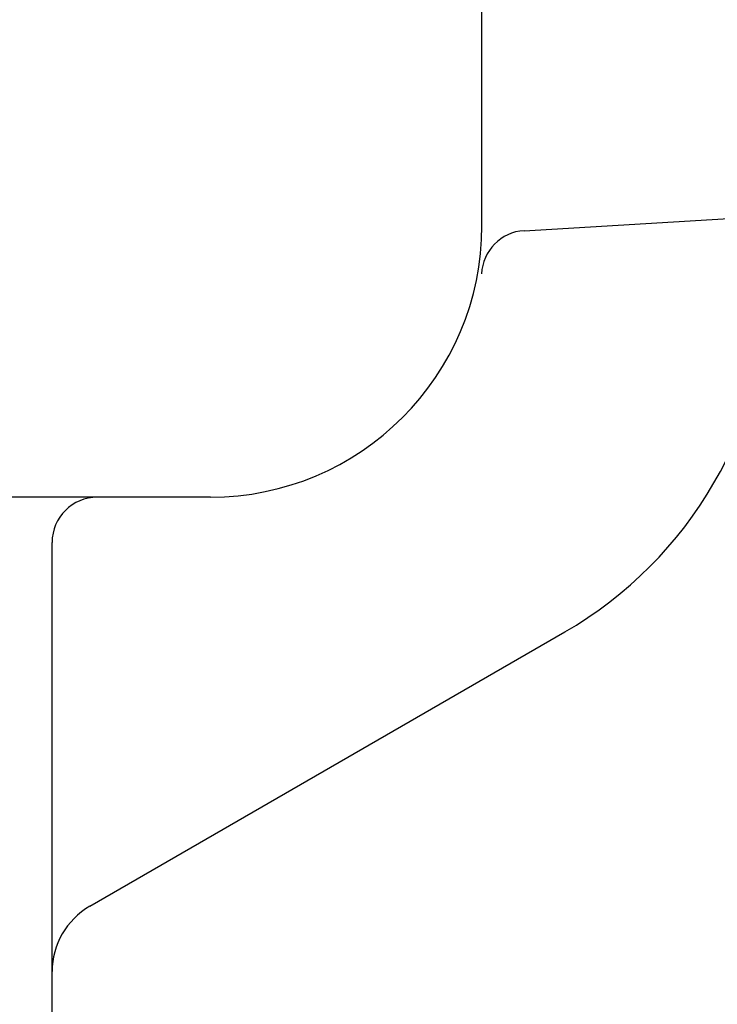
# Model space of a CAD drawing. Extents: x 20 to 559, y 20 to 482.
# Drawn here: x 418 to 464, y 85 to 151 of the extents above; entities that cross this region are included whole.
import ezdxf

# ---------------------------------------------------------------- set-up
doc = ezdxf.new("R2010")
doc.units = 0
doc.header["$LTSCALE"] = 15
doc.layers.add('CSLAYER1', color=7, linetype='CONTINUOUS')

msp = doc.modelspace()

# ---------------------------------------------------------------- linework, layer by layer
at = {"layer": 'CSLAYER1', "color": 7, "linetype": 'CONTINUOUS'}
for p, q in [((448.484247, 136.895108), (448.484247, 185.01627)), ((451.279449, 136.561986), (479.987802, 138.275917)), ((430.484247, 118.895108), (320.484247, 118.895108)), ((419.984247, 83.895108), (419.984247, 115.895108)), ((422.484247, 91.770752), (453.984247, 109.957286))]:
    msp.add_line(p, q, dxfattribs=at)
for centre, radius, start, end in [((430.484247, 136.895108), 18, 270, 360), ((451.458236, 133.567318), 3, 93.416588, 177.530138), ((440.484247, 133.339972), 27, 300, 360), ((422.984247, 115.895108), 3, 90, 180), ((424.984247, 87.440625), 5, 120, 180)]:
    msp.add_arc(centre, radius, start, end, dxfattribs=at)

doc.saveas('drawing.dxf')
